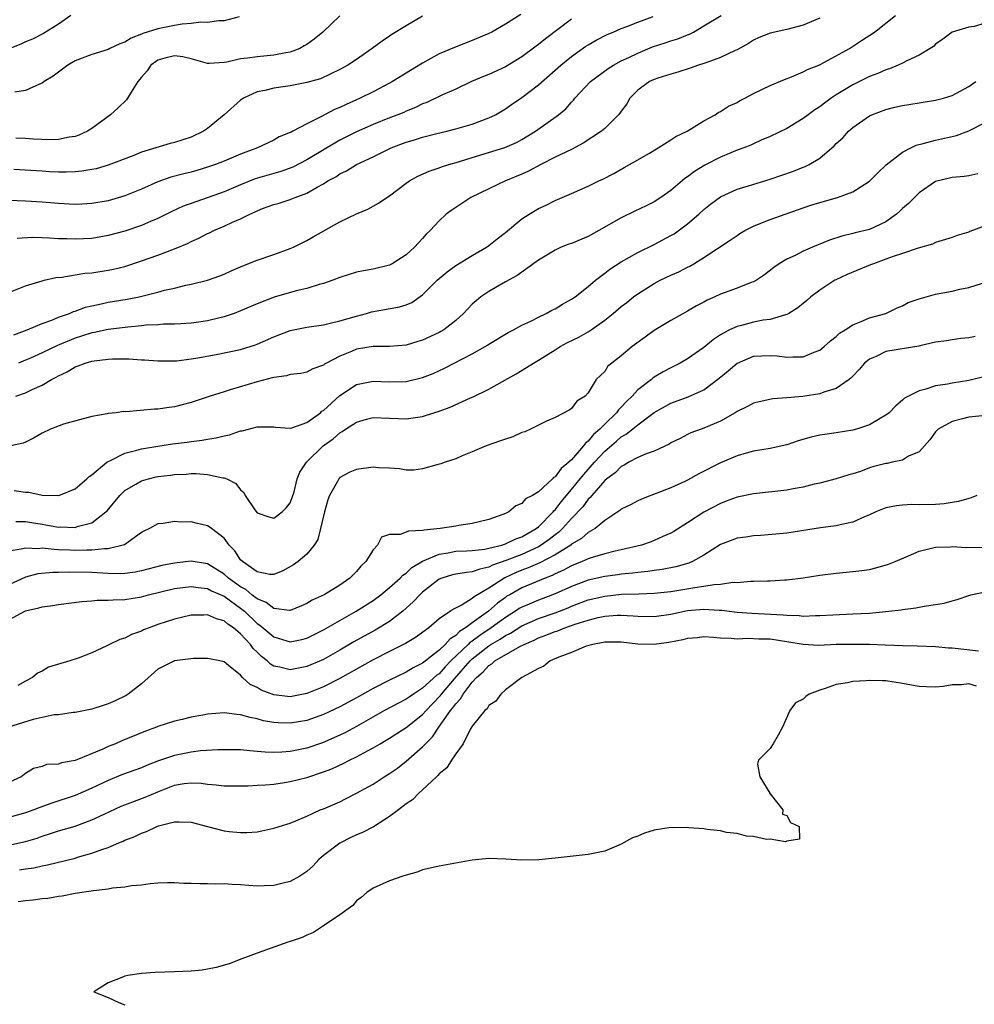
# Model space of a CAD drawing. Units: inches. Extents: x 2574000 to 2577000, y 1533000 to 1536000.
# Drawn here: x 2575200 to 2575316, y 1534006 to 1534124 of the extents above; entities that cross this region are included whole.
import ezdxf

# ---------------------------------------------------------------- set-up
doc = ezdxf.new("R2010")
doc.units = ezdxf.units.IN
doc.header["$MEASUREMENT"] = 0
doc.layers.add('LD25741533_2ft', color=113, linetype='Continuous')

msp = doc.modelspace()

# ---------------------------------------------------------------- linework, layer by layer
at = {"layer": 'LD25741533_2ft'}
for points, elevation in [([(2575206.48, 1534125), (2575205, 1534123.96), (2575203.18, 1534122.82), (2575201.85, 1534122.15), (2575201, 1534121.81), (2575200.45, 1534121.55), (2575197, 1534120.2)], 7450), ([(2575260.87, 1534125.13), (2575259, 1534123.94), (2575257.35, 1534123), (2575257, 1534122.82), (2575255, 1534121.97), (2575252.86, 1534121.14), (2575251, 1534120.35), (2575249, 1534119.25), (2575245.34, 1534117), (2575245, 1534116.82), (2575243, 1534115.78), (2575241.43, 1534115), (2575239.74, 1534114.26), (2575239, 1534113.89), (2575238.36, 1534113.64), (2575236.77, 1534112.77), (2575235, 1534111.89), (2575233.29, 1534111), (2575233.09, 1534110.91), (2575233, 1534110.85), (2575231.66, 1534110.34), (2575231, 1534109.94), (2575229.03, 1534109), (2575227, 1534108.25), (2575225, 1534107.41), (2575223.98, 1534107), (2575223, 1534106.66), (2575221.72, 1534106.28), (2575221, 1534106.08), (2575220.13, 1534105.87), (2575218.56, 1534105.44), (2575217, 1534104.89), (2575215, 1534104.02), (2575213, 1534103.21), (2575211, 1534102.61), (2575209, 1534102.26), (2575207.8, 1534102.2), (2575207, 1534102.16), (2575205, 1534102.26), (2575203, 1534102.44), (2575201, 1534102.57), (2575199, 1534102.62)], 7458), ([(2575199, 1534091.54), (2575201, 1534092.32), (2575203, 1534092.94), (2575203.25, 1534093), (2575204.67, 1534093.33), (2575205.39, 1534093.39), (2575208.15, 1534093.85), (2575209, 1534093.91), (2575211, 1534094.21), (2575211.65, 1534094.35), (2575213, 1534094.68), (2575215, 1534095.33), (2575217, 1534096.04), (2575219, 1534096.81), (2575220.56, 1534097.44), (2575221, 1534097.68), (2575221.93, 1534098.07), (2575223, 1534098.65), (2575223.25, 1534098.75), (2575223.74, 1534099), (2575225, 1534099.52), (2575226.01, 1534100.01), (2575227, 1534100.43), (2575228.1, 1534101), (2575228.74, 1534101.26), (2575229, 1534101.41), (2575229.66, 1534101.66), (2575231, 1534102.14), (2575231.67, 1534102.33), (2575233, 1534102.76), (2575233.58, 1534103), (2575235, 1534103.51), (2575236.24, 1534104.24), (2575237, 1534104.65), (2575237.55, 1534105), (2575238.49, 1534105.51), (2575239, 1534105.85), (2575239.78, 1534106.22), (2575241, 1534106.98), (2575243, 1534107.93), (2575245.18, 1534109), (2575247, 1534109.7), (2575248.01, 1534109.99), (2575249, 1534110.31), (2575250.73, 1534110.73), (2575251.92, 1534111), (2575253, 1534111.28), (2575255, 1534111.88), (2575257, 1534112.61), (2575257.8, 1534113), (2575259, 1534113.71), (2575259.75, 1534114.25), (2575261, 1534115.08), (2575263, 1534116.6), (2575265.7, 1534119), (2575267, 1534120.04), (2575268.73, 1534121.27), (2575269, 1534121.45), (2575269.97, 1534122.03), (2575271.29, 1534122.71), (2575272.01, 1534123), (2575273, 1534123.44), (2575273.68, 1534123.68), (2575275, 1534124.2), (2575276.86, 1534124.86)], 7462), ([(2575199.58, 1534086.42), (2575201.21, 1534087), (2575203, 1534087.76), (2575204.18, 1534088.18), (2575205, 1534088.53), (2575206.3, 1534089), (2575206.78, 1534089.22), (2575207, 1534089.28), (2575208.25, 1534089.75), (2575209, 1534089.93), (2575210.14, 1534090.14), (2575211, 1534090.34), (2575213.29, 1534090.71), (2575214.74, 1534091), (2575217, 1534091.57), (2575217.79, 1534091.79), (2575219, 1534092.05), (2575220.39, 1534092.39), (2575221, 1534092.51), (2575223, 1534093), (2575224.47, 1534093.53), (2575225, 1534093.73), (2575225.87, 1534094.14), (2575227.26, 1534094.74), (2575229, 1534095.44), (2575231, 1534096.11), (2575233, 1534096.83), (2575233.38, 1534097), (2575235, 1534097.81), (2575235.77, 1534098.23), (2575239, 1534100.05), (2575241, 1534101.03), (2575242.39, 1534101.61), (2575243, 1534101.94), (2575243.68, 1534102.32), (2575244.65, 1534103), (2575245, 1534103.22), (2575247, 1534104.73), (2575247.4, 1534105), (2575248.43, 1534105.57), (2575249.8, 1534106.2), (2575251, 1534106.6), (2575251.28, 1534106.72), (2575252.18, 1534107), (2575253.32, 1534107.32), (2575255, 1534107.85), (2575258.94, 1534109.06), (2575260.34, 1534109.66), (2575261, 1534110.01), (2575262.63, 1534111), (2575265.42, 1534113), (2575266.29, 1534113.71), (2575267, 1534114.54), (2575267.23, 1534114.77), (2575267.41, 1534115), (2575269.29, 1534117), (2575271.41, 1534118.59), (2575272.06, 1534119), (2575273, 1534119.5), (2575273.93, 1534119.93), (2575275, 1534120.46), (2575276.8, 1534121.2), (2575278.32, 1534121.68), (2575279, 1534121.93), (2575279.84, 1534122.16), (2575281, 1534122.65), (2575281.26, 1534122.74), (2575281.75, 1534123), (2575283, 1534123.73), (2575285.07, 1534125)], 7464), ([(2575249, 1534124.9), (2575247, 1534123.76), (2575245.29, 1534122.71), (2575245, 1534122.5), (2575244.09, 1534121.91), (2575242.91, 1534121), (2575241, 1534119.68), (2575239.97, 1534119), (2575239, 1534118.46), (2575236.64, 1534117.36), (2575235, 1534116.89), (2575233, 1534116.5), (2575232.41, 1534116.41), (2575231, 1534116.22), (2575229.94, 1534115.94), (2575229, 1534115.76), (2575227.36, 1534115), (2575227, 1534114.76), (2575225, 1534112.98), (2575223, 1534111.32), (2575222.51, 1534111), (2575221, 1534110.29), (2575220.01, 1534109.99), (2575219, 1534109.66), (2575218.47, 1534109.53), (2575215, 1534108.46), (2575214.09, 1534108.09), (2575211, 1534106.9), (2575209.52, 1534106.48), (2575209, 1534106.37), (2575207.82, 1534106.18), (2575207, 1534106.11), (2575205.93, 1534106.07), (2575205, 1534106.08), (2575203.88, 1534106.12), (2575203, 1534106.17), (2575199.6, 1534106.4)], 7456), ([(2575226.82, 1534124.82), (2575225, 1534124.36), (2575224.37, 1534124.37), (2575223, 1534124.15), (2575222.18, 1534124.18), (2575221, 1534124.01), (2575219.93, 1534123.93), (2575219, 1534123.77), (2575217, 1534123.37), (2575215.19, 1534122.81), (2575215, 1534122.72), (2575213.76, 1534122.24), (2575213, 1534121.76), (2575212.41, 1534121.59), (2575211.19, 1534121), (2575211, 1534120.89), (2575209, 1534120.28), (2575207, 1534119.5), (2575206.12, 1534119), (2575204.35, 1534117.65), (2575203.27, 1534117), (2575203, 1534116.8), (2575202.69, 1534116.69), (2575201, 1534115.94), (2575199.72, 1534115.72)], 7452), ([(2575239, 1534124.97), (2575236.95, 1534123), (2575235.87, 1534122.13), (2575235, 1534121.5), (2575234.69, 1534121.31), (2575234.14, 1534121), (2575233, 1534120.55), (2575232.48, 1534120.48), (2575231, 1534120.19), (2575229, 1534120.02), (2575227.83, 1534119.83), (2575227, 1534119.74), (2575225.35, 1534119.35), (2575225, 1534119.31), (2575223.18, 1534119.18), (2575223, 1534119.2), (2575221, 1534119.77), (2575220.02, 1534120.02), (2575219, 1534120.11), (2575217.84, 1534119.84), (2575217, 1534119.6), (2575216.13, 1534119), (2575215.7, 1534118.3), (2575215, 1534117.54), (2575214.59, 1534117), (2575213.75, 1534115.75), (2575213.2, 1534114.8), (2575212.18, 1534113.82), (2575211.28, 1534113), (2575209, 1534111.35), (2575208.48, 1534111), (2575207.46, 1534110.54), (2575207, 1534110.39), (2575206.29, 1534110.29), (2575205, 1534110.02), (2575204.03, 1534109.97), (2575201.96, 1534110.04), (2575201, 1534110.12), (2575199.81, 1534110.19)], 7454), ([(2575199.82, 1534079), (2575201, 1534079.4), (2575201.79, 1534079.78), (2575203, 1534080.32), (2575204.14, 1534081), (2575204.72, 1534081.28), (2575205, 1534081.46), (2575206.05, 1534081.95), (2575207, 1534082.54), (2575207.35, 1534082.65), (2575208.21, 1534083), (2575209, 1534083.23), (2575209.28, 1534083.28), (2575211, 1534083.47), (2575211.51, 1534083.51), (2575213, 1534083.49), (2575213.5, 1534083.5), (2575215, 1534083.4), (2575215.39, 1534083.39), (2575217, 1534083.26), (2575219, 1534083.26), (2575219.28, 1534083.28), (2575221, 1534083.49), (2575221.57, 1534083.57), (2575224.03, 1534084.03), (2575227, 1534084.65), (2575228.8, 1534085.2), (2575229, 1534085.28), (2575231, 1534086.17), (2575233, 1534086.94), (2575235, 1534087.35), (2575237, 1534087.63), (2575237.8, 1534087.8), (2575239, 1534088.09), (2575241, 1534088.68), (2575242.21, 1534089), (2575242.81, 1534089.19), (2575246.21, 1534089.79), (2575247, 1534090.05), (2575247.68, 1534090.32), (2575249, 1534091.25), (2575250.76, 1534093), (2575251, 1534093.22), (2575251.98, 1534094.02), (2575253, 1534094.77), (2575255, 1534095.98), (2575256.71, 1534097), (2575257, 1534097.21), (2575257.99, 1534098.01), (2575259, 1534098.77), (2575261, 1534100.42), (2575261.87, 1534101), (2575263, 1534101.68), (2575263.93, 1534102.07), (2575265, 1534102.63), (2575267, 1534103.48), (2575269, 1534104.37), (2575270.3, 1534105), (2575270.79, 1534105.21), (2575272.09, 1534105.91), (2575273.36, 1534106.64), (2575275, 1534107.54), (2575276.32, 1534108.32), (2575277.45, 1534109), (2575279, 1534109.98), (2575279.61, 1534110.39), (2575280.98, 1534111), (2575283, 1534112.25), (2575284.35, 1534113), (2575284.73, 1534113.27), (2575285, 1534113.39), (2575285.97, 1534114.03), (2575287, 1534114.5), (2575287.31, 1534114.69), (2575287.96, 1534115), (2575289, 1534115.55), (2575290.08, 1534116.08), (2575291, 1534116.55), (2575292.72, 1534117.28), (2575293.57, 1534117.57), (2575295, 1534118.17), (2575295.52, 1534118.48), (2575296.87, 1534119), (2575297.12, 1534119.12), (2575300.59, 1534121), (2575300.84, 1534121.16), (2575302.03, 1534121.97), (2575303.61, 1534123), (2575306.17, 1534125)], 7468), ([(2575267, 1534124.54), (2575263.83, 1534122.17), (2575263, 1534121.51), (2575262.7, 1534121.3), (2575261, 1534119.99), (2575259, 1534118.78), (2575257, 1534117.88), (2575256.36, 1534117.64), (2575254.91, 1534117), (2575253, 1534116.11), (2575251.4, 1534115.4), (2575249.51, 1534114.49), (2575249, 1534114.31), (2575248.12, 1534113.88), (2575247, 1534113.43), (2575246.71, 1534113.29), (2575245.98, 1534113), (2575245, 1534112.64), (2575243, 1534111.84), (2575241, 1534110.94), (2575239, 1534109.92), (2575235, 1534107.56), (2575233.32, 1534106.68), (2575231.86, 1534106.14), (2575228.76, 1534105.24), (2575227, 1534104.54), (2575225, 1534103.7), (2575221, 1534102.29), (2575220.06, 1534101.94), (2575218.69, 1534101.31), (2575217, 1534100.48), (2575216.11, 1534100.11), (2575215, 1534099.63), (2575213, 1534098.93), (2575211, 1534098.39), (2575209, 1534098.06), (2575207, 1534097.95), (2575206, 1534098), (2575205, 1534098.01), (2575203.9, 1534098.1), (2575203, 1534098.11), (2575201.85, 1534098.15), (2575199.97, 1534098.03)], 7460), ([(2575297, 1534124.69), (2575295, 1534123.83), (2575293, 1534123.32), (2575291, 1534122.86), (2575289.67, 1534122.33), (2575289, 1534122.03), (2575288.37, 1534121.63), (2575287, 1534120.86), (2575286.76, 1534120.76), (2575285, 1534119.9), (2575283.33, 1534119.33), (2575283, 1534119.19), (2575282.33, 1534119), (2575281.35, 1534118.65), (2575279.84, 1534118.16), (2575279, 1534117.92), (2575277.43, 1534117.43), (2575277, 1534117.27), (2575276.43, 1534117), (2575275, 1534115.97), (2575274.05, 1534115), (2575273.66, 1534114.34), (2575273, 1534113.45), (2575272.82, 1534113.18), (2575272.69, 1534113), (2575271, 1534111.34), (2575270.61, 1534111), (2575268.42, 1534109.58), (2575267, 1534108.82), (2575265, 1534107.86), (2575263.29, 1534107), (2575261.8, 1534106.2), (2575261, 1534105.83), (2575259.01, 1534105), (2575257, 1534104.05), (2575254.82, 1534103), (2575252.51, 1534101.49), (2575251.86, 1534101), (2575251, 1534100.2), (2575249.9, 1534099), (2575249.43, 1534098.57), (2575249, 1534098.06), (2575248.48, 1534097.52), (2575248.03, 1534097), (2575247, 1534096.07), (2575245.33, 1534095), (2575245, 1534094.83), (2575243, 1534094.35), (2575241.85, 1534094.15), (2575241, 1534093.96), (2575239, 1534093.34), (2575238.14, 1534093), (2575237, 1534092.61), (2575236.48, 1534092.48), (2575235, 1534092.02), (2575233.72, 1534091.72), (2575231.04, 1534090.96), (2575229, 1534090.16), (2575227, 1534089.29), (2575226.22, 1534089), (2575225, 1534088.59), (2575224.47, 1534088.47), (2575223, 1534088.09), (2575221.95, 1534087.95), (2575221, 1534087.8), (2575219.75, 1534087.75), (2575219, 1534087.69), (2575217.69, 1534087.69), (2575217, 1534087.63), (2575215.57, 1534087.57), (2575215, 1534087.5), (2575213.35, 1534087.35), (2575211, 1534087.05), (2575209.32, 1534086.68), (2575209, 1534086.63), (2575207.77, 1534086.23), (2575207, 1534086), (2575204.87, 1534085.13), (2575203, 1534084.23), (2575201.6, 1534083.6), (2575201, 1534083.33), (2575200.16, 1534083)], 7466), ([(2575317, 1534124.05), (2575315.67, 1534123.67), (2575315, 1534123.57), (2575313.02, 1534122.98), (2575311.87, 1534122.13), (2575311, 1534121.52), (2575310.74, 1534121.26), (2575310.34, 1534121), (2575309, 1534120.19), (2575307.51, 1534119.51), (2575307, 1534119.23), (2575306.49, 1534119), (2575305.44, 1534118.56), (2575305, 1534118.44), (2575304.02, 1534117.98), (2575303, 1534117.62), (2575301, 1534116.62), (2575299, 1534115.42), (2575298.36, 1534115), (2575297.58, 1534114.42), (2575297, 1534113.97), (2575296.41, 1534113.59), (2575295.58, 1534113), (2575295, 1534112.55), (2575293, 1534111.33), (2575291, 1534110.36), (2575289.91, 1534109.91), (2575289, 1534109.5), (2575288.67, 1534109.33), (2575287.81, 1534109), (2575287, 1534108.72), (2575285, 1534107.89), (2575283.1, 1534106.9), (2575281.85, 1534106.15), (2575281, 1534105.49), (2575280.7, 1534105.3), (2575279, 1534103.86), (2575277.8, 1534103), (2575277, 1534102.49), (2575276.01, 1534101.99), (2575274.64, 1534101.36), (2575273, 1534100.56), (2575270.31, 1534099), (2575269, 1534098.29), (2575267, 1534097.46), (2575266.65, 1534097.35), (2575265.75, 1534097), (2575265, 1534096.65), (2575263, 1534095.42), (2575260.44, 1534093.56), (2575259, 1534092.8), (2575257, 1534091.65), (2575256.04, 1534091), (2575255.47, 1534090.53), (2575255, 1534090.1), (2575254.44, 1534089.56), (2575253.94, 1534089), (2575253, 1534088.15), (2575251.54, 1534087), (2575251.21, 1534086.79), (2575251, 1534086.69), (2575249, 1534085.75), (2575248.41, 1534085.59), (2575247, 1534085.16), (2575244.99, 1534085.01), (2575243, 1534085.01), (2575241, 1534084.67), (2575240.4, 1534084.4), (2575239, 1534083.84), (2575237.39, 1534083), (2575237.14, 1534082.86), (2575237, 1534082.73), (2575235.71, 1534082.29), (2575235, 1534081.89), (2575234.27, 1534081.73), (2575233, 1534081.61), (2575232.56, 1534081.44), (2575231, 1534081.27), (2575230.81, 1534081.19), (2575229, 1534080.72), (2575225.74, 1534079.74), (2575225, 1534079.53), (2575223.31, 1534079), (2575221, 1534078.22), (2575219, 1534077.69), (2575218.37, 1534077.63), (2575217, 1534077.41), (2575216.58, 1534077.42), (2575213.12, 1534077.12), (2575212.87, 1534077.13), (2575211.95, 1534077), (2575211, 1534076.89), (2575210.85, 1534076.85), (2575209, 1534076.52), (2575205.6, 1534075.6), (2575204.01, 1534075), (2575203, 1534074.53), (2575202.05, 1534073.95), (2575201, 1534073.42), (2575200.7, 1534073.3), (2575199.22, 1534073)], 7470), ([(2575199.61, 1534067.61), (2575201, 1534067.39), (2575201.38, 1534067.38), (2575203, 1534067.03), (2575205.02, 1534066.98), (2575207, 1534067.79), (2575208.42, 1534069), (2575208.71, 1534069.29), (2575209, 1534069.47), (2575210.83, 1534071), (2575211, 1534071.11), (2575211.18, 1534071.18), (2575213, 1534072.1), (2575214.46, 1534072.46), (2575215, 1534072.63), (2575217, 1534072.97), (2575218.77, 1534073.23), (2575220.55, 1534073.45), (2575221, 1534073.52), (2575222.34, 1534073.66), (2575223, 1534073.8), (2575224.05, 1534073.95), (2575225, 1534074.21), (2575225.67, 1534074.33), (2575227, 1534074.79), (2575227.19, 1534074.81), (2575229, 1534075.27), (2575229.29, 1534075.29), (2575231, 1534075.27), (2575231.23, 1534075.23), (2575233, 1534075.14), (2575233.17, 1534075.17), (2575235, 1534075.81), (2575236.64, 1534077), (2575236.83, 1534077.17), (2575237, 1534077.26), (2575239, 1534079.09), (2575241, 1534080.4), (2575243, 1534080.81), (2575245, 1534080.74), (2575247, 1534080.78), (2575248.81, 1534081.19), (2575249, 1534081.24), (2575250.26, 1534081.74), (2575251.62, 1534082.38), (2575252.8, 1534083), (2575255, 1534084.13), (2575256.56, 1534085), (2575256.83, 1534085.17), (2575257, 1534085.29), (2575259.32, 1534086.68), (2575259.96, 1534087), (2575261, 1534087.57), (2575262.07, 1534088.07), (2575263, 1534088.55), (2575263.94, 1534089), (2575264.62, 1534089.38), (2575265, 1534089.56), (2575265.89, 1534090.11), (2575267, 1534090.7), (2575267.42, 1534091), (2575269, 1534092.24), (2575269.89, 1534093), (2575271, 1534093.85), (2575271.64, 1534094.36), (2575273, 1534095.21), (2575275, 1534096.34), (2575277, 1534097.33), (2575279, 1534098.39), (2575279.38, 1534098.62), (2575281, 1534099.8), (2575282.39, 1534101), (2575283, 1534101.55), (2575283.81, 1534102.19), (2575285, 1534103.07), (2575287, 1534103.99), (2575288.4, 1534104.4), (2575291, 1534105.2), (2575293.82, 1534106.18), (2575295, 1534106.67), (2575295.25, 1534106.75), (2575295.72, 1534107), (2575297, 1534107.77), (2575298.75, 1534109.25), (2575299, 1534109.52), (2575299.77, 1534110.23), (2575300.48, 1534111), (2575301, 1534111.46), (2575303, 1534112.86), (2575303.29, 1534113), (2575305, 1534113.63), (2575306.09, 1534113.91), (2575307, 1534114.13), (2575309, 1534114.46), (2575309.48, 1534114.52), (2575311, 1534114.76), (2575311.94, 1534115), (2575313, 1534115.32), (2575315, 1534116.41), (2575315.85, 1534117)], 7472), ([(2575199.84, 1534063.84), (2575201, 1534063.85), (2575201.71, 1534063.71), (2575203, 1534063.51), (2575203.45, 1534063.45), (2575205, 1534063.17), (2575205.19, 1534063.19), (2575207, 1534063.14), (2575207.23, 1534063.23), (2575209, 1534063.7), (2575210.7, 1534065), (2575210.85, 1534065.15), (2575212.39, 1534067), (2575213, 1534067.58), (2575214.35, 1534068.35), (2575215, 1534068.75), (2575215.85, 1534069), (2575216.77, 1534069.23), (2575217, 1534069.28), (2575218.54, 1534069.46), (2575219, 1534069.53), (2575220.42, 1534069.58), (2575221, 1534069.63), (2575221.63, 1534069.63), (2575223, 1534069.53), (2575224.86, 1534069.14), (2575225, 1534069.14), (2575225.35, 1534069), (2575226.43, 1534068.43), (2575227, 1534067.68), (2575227.37, 1534067.37), (2575227.55, 1534067), (2575228.73, 1534065.27), (2575229, 1534064.9), (2575230.4, 1534064.4), (2575231, 1534064.24), (2575232.03, 1534065), (2575232.5, 1534065.5), (2575233, 1534066.09), (2575233.24, 1534066.76), (2575233.45, 1534067.45), (2575233.82, 1534069), (2575234.17, 1534069.83), (2575234.96, 1534071), (2575236.99, 1534073.01), (2575238.18, 1534073.82), (2575239, 1534074.58), (2575239.29, 1534074.71), (2575239.69, 1534075), (2575241, 1534075.85), (2575242.21, 1534076.21), (2575243, 1534076.41), (2575245, 1534076.35), (2575247, 1534076.25), (2575249, 1534076.54), (2575250.36, 1534077), (2575251, 1534077.19), (2575252.32, 1534077.68), (2575254.78, 1534078.78), (2575255.09, 1534078.91), (2575257, 1534079.85), (2575260.29, 1534081.71), (2575261.56, 1534082.44), (2575262.39, 1534083), (2575263, 1534083.35), (2575265, 1534084.61), (2575265.64, 1534085), (2575266.52, 1534085.48), (2575267.87, 1534086.13), (2575269, 1534086.77), (2575269.36, 1534087), (2575271, 1534088.19), (2575272.03, 1534089), (2575273, 1534089.83), (2575273.67, 1534090.33), (2575274.49, 1534091), (2575275, 1534091.37), (2575277, 1534092.62), (2575277.72, 1534093), (2575279, 1534093.61), (2575279.97, 1534094.03), (2575281, 1534094.58), (2575281.29, 1534094.71), (2575281.78, 1534095), (2575283, 1534095.74), (2575286.17, 1534097.83), (2575287, 1534098.42), (2575287.35, 1534098.65), (2575287.94, 1534099), (2575289, 1534099.53), (2575289.88, 1534099.88), (2575291, 1534100.35), (2575292.8, 1534101), (2575295.93, 1534102.07), (2575297, 1534102.4), (2575299.15, 1534103), (2575301, 1534103.7), (2575303, 1534104.97), (2575304, 1534106), (2575305.04, 1534106.96), (2575307, 1534108.46), (2575308.02, 1534109), (2575308.67, 1534109.33), (2575309.51, 1534109.51), (2575311, 1534109.95), (2575313.51, 1534110.49), (2575315, 1534111.04), (2575317, 1534112.05)], 7474), ([(2575316.12, 1534105.88), (2575315, 1534105.64), (2575314.45, 1534105.55), (2575313, 1534105.43), (2575312.67, 1534105.33), (2575311, 1534104.94), (2575309, 1534103.58), (2575307.71, 1534102.29), (2575307, 1534101.67), (2575306.66, 1534101.34), (2575306.29, 1534101), (2575305, 1534100.07), (2575303, 1534099.13), (2575301.26, 1534098.74), (2575301, 1534098.65), (2575299.66, 1534098.34), (2575298.17, 1534097.83), (2575296.12, 1534097), (2575295, 1534096.51), (2575294.01, 1534096.01), (2575293, 1534095.55), (2575292.11, 1534095), (2575291.45, 1534094.55), (2575290.33, 1534093.67), (2575289.34, 1534093), (2575289, 1534092.81), (2575288.72, 1534092.72), (2575287, 1534092.05), (2575285, 1534091.33), (2575284.31, 1534091), (2575283.4, 1534090.6), (2575283, 1534090.37), (2575282.09, 1534089.91), (2575281, 1534089.26), (2575279, 1534088.14), (2575277, 1534086.91), (2575275.88, 1534086.12), (2575274.34, 1534085), (2575273, 1534083.88), (2575271.86, 1534083), (2575271.4, 1534082.6), (2575271, 1534081.97), (2575270.49, 1534081.51), (2575269.99, 1534081), (2575269, 1534079.38), (2575268.65, 1534079), (2575267.62, 1534078.38), (2575267, 1534077.49), (2575266.71, 1534077.29), (2575265, 1534076.42), (2575263.97, 1534075.97), (2575263, 1534075.5), (2575262.03, 1534075), (2575261.33, 1534074.68), (2575261, 1534074.59), (2575259.91, 1534074.08), (2575259, 1534073.79), (2575258.42, 1534073.58), (2575256.67, 1534073), (2575255, 1534072.26), (2575253.77, 1534071.77), (2575253, 1534071.42), (2575251.73, 1534071), (2575251.2, 1534070.8), (2575250.7, 1534070.7), (2575249, 1534070.2), (2575247.93, 1534070.07), (2575247, 1534070.06), (2575246.2, 1534070.2), (2575245, 1534070.28), (2575243.66, 1534070.34), (2575243, 1534070.4), (2575241, 1534070.14), (2575240.2, 1534069.8), (2575239, 1534069.17), (2575238.85, 1534069), (2575238.7, 1534068.7), (2575237.74, 1534067), (2575237.55, 1534066.45), (2575237.13, 1534065), (2575236.31, 1534061.68), (2575235.88, 1534061), (2575235, 1534059.89), (2575233.97, 1534059), (2575233.4, 1534058.6), (2575232.11, 1534057.89), (2575231, 1534057.45), (2575230.54, 1534057.46), (2575229, 1534057.76), (2575227.23, 1534059), (2575227, 1534059.23), (2575226.3, 1534060.3), (2575225.63, 1534061), (2575225, 1534061.85), (2575223.46, 1534063), (2575223.21, 1534063.21), (2575223, 1534063.34), (2575221.63, 1534063.63), (2575221, 1534063.8), (2575219.77, 1534063.77), (2575219, 1534063.83), (2575217.62, 1534063.62), (2575217, 1534063.57), (2575215.97, 1534063), (2575215.31, 1534062.69), (2575215, 1534062.51), (2575212.98, 1534061.02), (2575211, 1534060.53), (2575210.55, 1534060.55), (2575209, 1534060.38), (2575208.39, 1534060.4), (2575207, 1534060.35), (2575206.37, 1534060.37), (2575205, 1534060.44), (2575204.45, 1534060.45), (2575203, 1534060.61), (2575202.56, 1534060.56), (2575201, 1534060.64), (2575200.49, 1534060.49), (2575199, 1534060.25)], 7476), ([(2575317, 1534099.57), (2575315.12, 1534098.88), (2575315, 1534098.82), (2575313.59, 1534098.41), (2575313, 1534098.17), (2575311, 1534097.56), (2575310.62, 1534097.38), (2575308.89, 1534096.89), (2575307, 1534096.23), (2575305.88, 1534095.88), (2575305, 1534095.53), (2575303.5, 1534095), (2575303.15, 1534094.85), (2575302.66, 1534094.66), (2575300.32, 1534093.68), (2575298.93, 1534093.07), (2575298.81, 1534093), (2575297, 1534091.82), (2575295.91, 1534091), (2575295.44, 1534090.56), (2575294.35, 1534089.65), (2575293.27, 1534089), (2575293, 1534088.86), (2575292.84, 1534088.84), (2575291, 1534088.27), (2575290.17, 1534088.17), (2575289, 1534087.93), (2575287.55, 1534087.55), (2575287, 1534087.42), (2575286.1, 1534087), (2575285, 1534086.4), (2575284.15, 1534085.85), (2575283, 1534084.88), (2575281, 1534083.51), (2575280.12, 1534083), (2575279, 1534082.43), (2575278.07, 1534081.93), (2575277, 1534081.28), (2575276.83, 1534081.17), (2575276.65, 1534081), (2575275, 1534079.75), (2575274.32, 1534079), (2575273.64, 1534078.36), (2575273, 1534077.66), (2575272.66, 1534077.34), (2575272.44, 1534077), (2575271, 1534075.61), (2575270.4, 1534075), (2575269.65, 1534074.35), (2575269, 1534073.56), (2575268.67, 1534073.33), (2575268.45, 1534073), (2575267, 1534071.31), (2575266.67, 1534071), (2575265.73, 1534070.27), (2575265, 1534069.23), (2575264.83, 1534069.17), (2575264.68, 1534069), (2575263, 1534067.45), (2575262.29, 1534067), (2575261.42, 1534066.58), (2575261, 1534066.03), (2575260.26, 1534065.74), (2575259.41, 1534065), (2575259, 1534064.8), (2575258.68, 1534064.68), (2575257, 1534064.09), (2575255.82, 1534063.82), (2575255, 1534063.59), (2575253.36, 1534063.36), (2575253, 1534063.29), (2575251.12, 1534063), (2575249.18, 1534062.82), (2575249, 1534062.75), (2575247.29, 1534062.7), (2575247, 1534062.56), (2575246.27, 1534062.27), (2575245, 1534062.27), (2575244.03, 1534061.97), (2575243.54, 1534061), (2575243, 1534060.42), (2575242.14, 1534059), (2575241.54, 1534058.46), (2575241, 1534057.82), (2575240.58, 1534057.42), (2575240.2, 1534057), (2575239, 1534056.17), (2575237.09, 1534055), (2575235.65, 1534054.35), (2575235, 1534053.94), (2575234.35, 1534053.65), (2575233, 1534053.11), (2575232.9, 1534053.1), (2575231, 1534053.35), (2575230.08, 1534054.08), (2575229, 1534054.5), (2575228.37, 1534055), (2575227.63, 1534055.63), (2575227, 1534055.96), (2575225.55, 1534057), (2575225, 1534057.5), (2575223, 1534058.72), (2575221, 1534059.05), (2575219, 1534058.82), (2575217.48, 1534058.52), (2575215, 1534057.89), (2575214.27, 1534057.73), (2575213, 1534057.56), (2575212.47, 1534057.53), (2575211, 1534057.57), (2575209, 1534057.69), (2575206.26, 1534057.74), (2575205, 1534057.69), (2575204.3, 1534057.7), (2575202.49, 1534057.51), (2575201, 1534057.13), (2575200.9, 1534057.1), (2575199, 1534056.2)], 7478), ([(2575199, 1534051.96), (2575201, 1534053.04), (2575202.59, 1534053.41), (2575203, 1534053.54), (2575204.31, 1534053.69), (2575205, 1534053.82), (2575207.82, 1534054.18), (2575209, 1534054.26), (2575209.67, 1534054.33), (2575211, 1534054.34), (2575211.6, 1534054.4), (2575213, 1534054.43), (2575215, 1534054.76), (2575215.87, 1534055), (2575219, 1534055.74), (2575221, 1534056.01), (2575221.87, 1534055.87), (2575223, 1534055.76), (2575223.48, 1534055.48), (2575225, 1534054.83), (2575227, 1534053.39), (2575227.48, 1534053), (2575229, 1534051.53), (2575229.32, 1534051.32), (2575231, 1534049.91), (2575232.58, 1534049.43), (2575233, 1534049.31), (2575234.4, 1534049.6), (2575235, 1534049.75), (2575237, 1534050.74), (2575239, 1534051.9), (2575240.96, 1534053), (2575243, 1534054.3), (2575243.95, 1534055), (2575245, 1534055.87), (2575246.28, 1534057), (2575246.62, 1534057.38), (2575247, 1534057.61), (2575247.71, 1534058.29), (2575249, 1534059.04), (2575251, 1534059.92), (2575252.07, 1534060.07), (2575253, 1534060.26), (2575254.31, 1534060.31), (2575255, 1534060.35), (2575256.52, 1534060.52), (2575257, 1534060.61), (2575258.55, 1534061), (2575258.89, 1534061.11), (2575259, 1534061.14), (2575260.25, 1534061.75), (2575261, 1534062.01), (2575262.72, 1534063), (2575263, 1534063.22), (2575264.78, 1534065), (2575264.87, 1534065.13), (2575265, 1534065.24), (2575265.76, 1534066.24), (2575267, 1534067.7), (2575268.05, 1534069), (2575268.47, 1534069.53), (2575269.77, 1534071), (2575271, 1534072.35), (2575272.44, 1534073.56), (2575273, 1534074.06), (2575273.61, 1534074.39), (2575275, 1534075.52), (2575277, 1534077.04), (2575279, 1534078.14), (2575281.1, 1534078.9), (2575283, 1534079.77), (2575284.84, 1534081.16), (2575285.94, 1534082.06), (2575287, 1534082.97), (2575287.05, 1534083), (2575289, 1534083.82), (2575291, 1534083.91), (2575291.85, 1534083.85), (2575293, 1534083.69), (2575293.76, 1534083.76), (2575295, 1534083.74), (2575296.32, 1534084.32), (2575297, 1534084.57), (2575297.55, 1534085), (2575298.31, 1534085.69), (2575299, 1534086.22), (2575299.4, 1534086.6), (2575300.07, 1534087), (2575301, 1534087.63), (2575302, 1534088), (2575303, 1534088.45), (2575304.98, 1534089), (2575306.34, 1534089.66), (2575307, 1534089.93), (2575307.7, 1534090.3), (2575309, 1534090.75), (2575309.84, 1534091), (2575311, 1534091.31), (2575313, 1534091.7), (2575313.94, 1534091.94), (2575315, 1534092.12), (2575316.66, 1534092.66)], 7480), ([(2575315.79, 1534086.21), (2575315, 1534086.04), (2575314.05, 1534085.95), (2575313, 1534085.82), (2575312.32, 1534085.68), (2575311, 1534085.51), (2575309.09, 1534085.09), (2575308.96, 1534085.04), (2575305, 1534084.38), (2575303.8, 1534083.8), (2575303, 1534083.48), (2575302.4, 1534083), (2575301.78, 1534082.22), (2575301, 1534081.41), (2575300.81, 1534081.19), (2575300.56, 1534081), (2575299, 1534079.94), (2575297.47, 1534079.47), (2575297, 1534079.28), (2575294.97, 1534078.97), (2575293, 1534078.8), (2575291.33, 1534078.67), (2575289.68, 1534078.32), (2575289, 1534078.14), (2575288.26, 1534077.74), (2575287, 1534077.14), (2575286.79, 1534077), (2575285, 1534075.97), (2575283, 1534075.11), (2575282.66, 1534075), (2575281.43, 1534074.57), (2575281, 1534074.36), (2575280.11, 1534073.89), (2575279, 1534073.35), (2575278.8, 1534073.2), (2575277, 1534072.36), (2575276.02, 1534072.02), (2575275, 1534071.57), (2575273.91, 1534071), (2575273.35, 1534070.65), (2575273, 1534070.49), (2575272.26, 1534069.74), (2575271.25, 1534069), (2575271, 1534068.79), (2575269.44, 1534067), (2575269.25, 1534066.75), (2575269, 1534066.54), (2575268.36, 1534065.64), (2575267, 1534064.2), (2575265.92, 1534063), (2575265.45, 1534062.55), (2575265, 1534062.24), (2575264.31, 1534061.68), (2575263.34, 1534061), (2575263, 1534060.8), (2575261, 1534059.88), (2575259.16, 1534059.16), (2575257.44, 1534058.56), (2575257, 1534058.32), (2575255.9, 1534058.1), (2575255, 1534057.75), (2575254.3, 1534057.7), (2575253, 1534057.49), (2575252.61, 1534057.39), (2575251.31, 1534057), (2575251, 1534056.87), (2575249, 1534055.32), (2575248.65, 1534055), (2575247.87, 1534054.13), (2575246.59, 1534053), (2575245, 1534051.78), (2575243.27, 1534050.73), (2575240.69, 1534049.31), (2575239, 1534048.32), (2575237, 1534047.19), (2575235.48, 1534046.52), (2575235, 1534046.32), (2575233, 1534045.93), (2575231.75, 1534046.25), (2575231, 1534046.38), (2575230.61, 1534046.61), (2575230.21, 1534047), (2575229.52, 1534047.52), (2575229, 1534048.05), (2575228.51, 1534048.51), (2575228.18, 1534049), (2575227, 1534050.26), (2575226.12, 1534051), (2575225.45, 1534051.45), (2575225, 1534051.85), (2575224.08, 1534052.08), (2575223, 1534052.57), (2575222.53, 1534052.53), (2575221, 1534052.53), (2575219, 1534052.06), (2575217, 1534051.39), (2575215.93, 1534051), (2575215.26, 1534050.74), (2575215, 1534050.6), (2575213.81, 1534050.19), (2575213, 1534049.75), (2575212.41, 1534049.59), (2575211.16, 1534049), (2575210.82, 1534048.82), (2575209, 1534047.99), (2575207.35, 1534047.35), (2575206.37, 1534047), (2575203.77, 1534046.23), (2575203, 1534045.78), (2575202.46, 1534045.54), (2575201.86, 1534045), (2575201, 1534044.57), (2575200.05, 1534044.05)], 7482), ([(2575317, 1534081.38), (2575315, 1534080.88), (2575313, 1534080.58), (2575312.45, 1534080.45), (2575311, 1534080.23), (2575309.82, 1534079.82), (2575309, 1534079.65), (2575307.71, 1534079), (2575307.25, 1534078.75), (2575307, 1534078.51), (2575306.18, 1534077.82), (2575305.38, 1534077), (2575305, 1534076.68), (2575304.31, 1534076.31), (2575303, 1534075.52), (2575301.42, 1534075), (2575301, 1534074.89), (2575299, 1534074.56), (2575297.62, 1534074.38), (2575297, 1534074.28), (2575295.95, 1534074.05), (2575294.4, 1534073.6), (2575293, 1534073.11), (2575291, 1534072.67), (2575289, 1534072.34), (2575288.12, 1534072.12), (2575287, 1534071.77), (2575285, 1534070.95), (2575282.38, 1534069.62), (2575281, 1534068.83), (2575280.67, 1534068.67), (2575279, 1534067.93), (2575277.24, 1534067.24), (2575276.58, 1534067), (2575275.46, 1534066.54), (2575275, 1534066.33), (2575274.14, 1534065.86), (2575273, 1534065.32), (2575272.83, 1534065.17), (2575271, 1534063.98), (2575269.84, 1534063), (2575269, 1534062.5), (2575268.21, 1534061.79), (2575267, 1534061.09), (2575266.89, 1534061), (2575265, 1534059.84), (2575263.15, 1534058.85), (2575261.77, 1534058.23), (2575261, 1534057.96), (2575260.32, 1534057.68), (2575258.94, 1534057.06), (2575257, 1534055.8), (2575255.24, 1534054.76), (2575255, 1534054.53), (2575253.76, 1534053.76), (2575252.73, 1534053.27), (2575252.36, 1534053), (2575251, 1534052.09), (2575249.73, 1534051), (2575248.15, 1534049.85), (2575246.91, 1534049.09), (2575245, 1534048.14), (2575243, 1534047.12), (2575239, 1534044.87), (2575237, 1534043.85), (2575235, 1534043.05), (2575233, 1534042.68), (2575231, 1534042.9), (2575229.47, 1534043.47), (2575229, 1534043.77), (2575228.16, 1534044.16), (2575227.23, 1534045), (2575227, 1534045.26), (2575225.55, 1534046.45), (2575225, 1534046.88), (2575224.47, 1534047), (2575223.24, 1534047.24), (2575223, 1534047.31), (2575221.29, 1534047.29), (2575219.01, 1534047.01), (2575217, 1534045.99), (2575215, 1534044.25), (2575213.42, 1534043), (2575213.17, 1534042.83), (2575211.82, 1534042.18), (2575211, 1534041.8), (2575210.39, 1534041.61), (2575209, 1534041.16), (2575207, 1534040.76), (2575206.75, 1534040.75), (2575205, 1534040.5), (2575204.47, 1534040.47), (2575201.92, 1534039.92), (2575195.93, 1534038.07)], 7484), ([(2575316.61, 1534076.61), (2575315, 1534076.44), (2575314.24, 1534076.24), (2575313, 1534075.95), (2575311.31, 1534075), (2575311, 1534074.69), (2575310.29, 1534073.71), (2575309, 1534072.28), (2575307.73, 1534071.73), (2575307, 1534071.28), (2575305.75, 1534071), (2575305.13, 1534070.87), (2575305, 1534070.86), (2575303.52, 1534070.48), (2575303, 1534070.32), (2575301.91, 1534069.91), (2575301, 1534069.62), (2575300.5, 1534069.5), (2575299, 1534069), (2575297, 1534068.47), (2575296.34, 1534068.34), (2575295, 1534067.99), (2575293.8, 1534067.8), (2575293, 1534067.63), (2575289, 1534067.18), (2575287, 1534066.77), (2575285.69, 1534066.31), (2575285, 1534066.04), (2575283, 1534064.97), (2575281, 1534063.67), (2575279.35, 1534062.65), (2575279, 1534062.45), (2575278.02, 1534062.02), (2575277, 1534061.55), (2575276.6, 1534061.4), (2575275.47, 1534061), (2575273, 1534060.42), (2575272.26, 1534060.26), (2575271, 1534059.94), (2575269.5, 1534059.5), (2575269, 1534059.32), (2575268.28, 1534059), (2575267, 1534058.5), (2575266.03, 1534057.97), (2575265, 1534057.52), (2575264.67, 1534057.33), (2575263.8, 1534057), (2575261, 1534055.84), (2575259.53, 1534055), (2575259.19, 1534054.81), (2575259, 1534054.67), (2575258.03, 1534053.97), (2575256.94, 1534053), (2575255, 1534051.6), (2575254.19, 1534051), (2575253.45, 1534050.55), (2575253, 1534050.08), (2575252.32, 1534049.68), (2575251.74, 1534049), (2575251, 1534048.3), (2575249.14, 1534046.86), (2575249, 1534046.74), (2575247.84, 1534046.16), (2575247, 1534045.65), (2575245, 1534044.69), (2575243, 1534043.66), (2575241, 1534042.55), (2575239, 1534041.47), (2575237, 1534040.51), (2575235, 1534039.79), (2575233, 1534039.46), (2575231.52, 1534039.52), (2575231, 1534039.57), (2575229.78, 1534039.78), (2575229, 1534040.01), (2575228.15, 1534040.15), (2575227, 1534040.5), (2575226.52, 1534040.52), (2575225, 1534040.71), (2575223, 1534040.55), (2575222.43, 1534040.43), (2575221, 1534040.19), (2575219.92, 1534039.92), (2575219, 1534039.73), (2575217, 1534039.08), (2575216.82, 1534039), (2575215.48, 1534038.52), (2575212.65, 1534037.35), (2575211.88, 1534037), (2575211, 1534036.65), (2575210.35, 1534036.35), (2575207, 1534034.96), (2575205.33, 1534034.67), (2575205, 1534034.54), (2575203.53, 1534034.47), (2575203, 1534034.26), (2575201.98, 1534034.02), (2575201, 1534033.39), (2575200.48, 1534033), (2575199, 1534032.3)], 7486), ([(2575315.99, 1534067), (2575315.29, 1534066.71), (2575315, 1534066.64), (2575313.75, 1534066.25), (2575313, 1534066.15), (2575312.03, 1534065.97), (2575311, 1534065.91), (2575309, 1534065.85), (2575308.11, 1534065.89), (2575307, 1534065.82), (2575306.26, 1534065.74), (2575305, 1534065.48), (2575303.78, 1534065), (2575303, 1534064.64), (2575302.42, 1534064.42), (2575301, 1534063.78), (2575299.45, 1534063.45), (2575299, 1534063.32), (2575297.07, 1534063.07), (2575293, 1534062.45), (2575291.7, 1534062.3), (2575289.85, 1534062.15), (2575289, 1534062.11), (2575288.05, 1534061.95), (2575287, 1534061.82), (2575285, 1534061.05), (2575283, 1534059.78), (2575281.6, 1534059), (2575281.18, 1534058.82), (2575279.62, 1534058.38), (2575277.95, 1534058.05), (2575277, 1534057.92), (2575276.2, 1534057.8), (2575275, 1534057.7), (2575274.39, 1534057.61), (2575273, 1534057.48), (2575272.59, 1534057.41), (2575271, 1534057.21), (2575269, 1534056.76), (2575267, 1534056.01), (2575265, 1534055.09), (2575263, 1534054.35), (2575261.86, 1534053.86), (2575261, 1534053.51), (2575260.68, 1534053.32), (2575260.21, 1534053), (2575259, 1534052.26), (2575257.28, 1534051), (2575255.91, 1534050.09), (2575255, 1534049.4), (2575254.75, 1534049.25), (2575254.51, 1534049), (2575252.41, 1534047), (2575251.72, 1534046.28), (2575251, 1534045.46), (2575250.73, 1534045.27), (2575249, 1534043.7), (2575247.89, 1534043), (2575247.36, 1534042.64), (2575247, 1534042.38), (2575246.09, 1534041.91), (2575244.4, 1534041), (2575241, 1534039.08), (2575239.66, 1534038.34), (2575239, 1534038.01), (2575236.89, 1534037.11), (2575235, 1534036.47), (2575233, 1534036.06), (2575231.98, 1534035.98), (2575231, 1534035.95), (2575229.97, 1534035.97), (2575229, 1534036.07), (2575228.12, 1534036.12), (2575227, 1534036.24), (2575225, 1534036.27), (2575224.26, 1534036.26), (2575222.13, 1534036.13), (2575221, 1534035.99), (2575219, 1534035.58), (2575217.09, 1534034.91), (2575215.63, 1534034.37), (2575215, 1534034.1), (2575214.19, 1534033.81), (2575212.72, 1534033.28), (2575211, 1534032.57), (2575209, 1534031.62), (2575207, 1534030.75), (2575204.18, 1534029.82), (2575202.71, 1534029.29), (2575202, 1534029), (2575201, 1534028.63), (2575199, 1534028.06)], 7488), ([(2575199, 1534024.75), (2575201, 1534025.19), (2575202.4, 1534025.6), (2575203, 1534025.82), (2575203.91, 1534026.09), (2575205, 1534026.45), (2575207, 1534027.05), (2575209, 1534027.79), (2575210.5, 1534028.5), (2575212.57, 1534029.43), (2575213, 1534029.61), (2575215.46, 1534030.54), (2575217, 1534031.2), (2575219, 1534031.97), (2575220.18, 1534032.18), (2575221, 1534032.27), (2575222.23, 1534032.23), (2575223, 1534032.11), (2575224.04, 1534032.04), (2575225, 1534031.9), (2575227.9, 1534031.9), (2575229, 1534031.98), (2575230.02, 1534032.02), (2575231, 1534032.12), (2575232.31, 1534032.31), (2575233, 1534032.42), (2575235, 1534032.93), (2575237, 1534033.59), (2575238.02, 1534033.98), (2575239.4, 1534034.6), (2575240.17, 1534035), (2575241, 1534035.4), (2575241.9, 1534035.9), (2575243, 1534036.48), (2575243.86, 1534037), (2575244.59, 1534037.41), (2575245, 1534037.66), (2575247, 1534038.94), (2575249, 1534040.53), (2575249.41, 1534041), (2575250.19, 1534041.81), (2575251.17, 1534042.83), (2575251.28, 1534043), (2575252.85, 1534044.85), (2575254.73, 1534047), (2575255, 1534047.26), (2575257, 1534048.83), (2575257.26, 1534049), (2575258.37, 1534049.63), (2575259, 1534050.06), (2575259.63, 1534050.37), (2575261, 1534051.25), (2575263, 1534052.13), (2575265, 1534052.83), (2575266.57, 1534053.43), (2575267, 1534053.62), (2575269, 1534054.37), (2575271, 1534054.84), (2575273.05, 1534055.05), (2575275.12, 1534055.12), (2575277, 1534055.17), (2575279, 1534055.38), (2575281.88, 1534055.88), (2575283, 1534056.02), (2575284.24, 1534056.24), (2575285, 1534056.26), (2575286.5, 1534056.5), (2575287, 1534056.49), (2575288.64, 1534056.64), (2575289, 1534056.64), (2575290.69, 1534056.69), (2575291, 1534056.68), (2575292.79, 1534056.79), (2575293, 1534056.79), (2575295, 1534057.04), (2575297, 1534057.37), (2575299, 1534057.62), (2575301, 1534057.8), (2575302.08, 1534057.92), (2575303, 1534058.06), (2575303.77, 1534058.23), (2575305.32, 1534058.68), (2575306.12, 1534059), (2575307.71, 1534059.71), (2575309, 1534060.26), (2575310.66, 1534060.66), (2575311, 1534060.76), (2575312.78, 1534060.78), (2575313, 1534060.81), (2575314.71, 1534060.71), (2575317, 1534060.74)], 7490), ([(2575200.26, 1534021.74), (2575201, 1534021.87), (2575201.99, 1534022.01), (2575203, 1534022.24), (2575203.65, 1534022.35), (2575207, 1534023.18), (2575207.27, 1534023.27), (2575209, 1534023.75), (2575210.21, 1534024.21), (2575211, 1534024.45), (2575212.28, 1534025), (2575212.79, 1534025.21), (2575213, 1534025.32), (2575214.22, 1534025.78), (2575215, 1534026.19), (2575215.62, 1534026.38), (2575216.88, 1534027), (2575217.07, 1534027.07), (2575219, 1534027.55), (2575219.57, 1534027.57), (2575221, 1534027.5), (2575222.98, 1534027), (2575225, 1534026.46), (2575225.62, 1534026.38), (2575227, 1534026.25), (2575227.74, 1534026.26), (2575229, 1534026.36), (2575229.55, 1534026.45), (2575231, 1534026.77), (2575231.65, 1534027), (2575233, 1534027.41), (2575233.69, 1534027.69), (2575235, 1534028.25), (2575236.62, 1534029), (2575237, 1534029.14), (2575239, 1534029.99), (2575239.67, 1534030.33), (2575241, 1534031.01), (2575243, 1534032.12), (2575244.34, 1534033), (2575245, 1534033.39), (2575245.94, 1534034.06), (2575247, 1534034.87), (2575249, 1534036.62), (2575249.34, 1534037), (2575250.17, 1534037.83), (2575250.95, 1534039), (2575252.37, 1534041), (2575252.66, 1534041.34), (2575253, 1534041.83), (2575253.58, 1534042.42), (2575253.91, 1534043), (2575255, 1534044.43), (2575255.51, 1534045), (2575256.33, 1534045.67), (2575257, 1534046.45), (2575257.36, 1534046.64), (2575257.74, 1534047), (2575260.74, 1534048.74), (2575261.25, 1534049), (2575262.48, 1534049.52), (2575263, 1534049.79), (2575263.9, 1534050.1), (2575265, 1534050.55), (2575265.35, 1534050.65), (2575266.19, 1534051), (2575267.43, 1534051.43), (2575269, 1534051.93), (2575270.23, 1534052.23), (2575271, 1534052.39), (2575272.51, 1534052.51), (2575273, 1534052.52), (2575274.46, 1534052.46), (2575275, 1534052.4), (2575277, 1534052.36), (2575279, 1534052.64), (2575281, 1534053.08), (2575283, 1534053.27), (2575284.85, 1534053.15), (2575285.15, 1534053.15), (2575287, 1534052.91), (2575288.78, 1534052.78), (2575292.57, 1534052.57), (2575293, 1534052.52), (2575294.49, 1534052.49), (2575295, 1534052.42), (2575296.48, 1534052.48), (2575297, 1534052.47), (2575298.57, 1534052.57), (2575301, 1534052.68), (2575303, 1534052.79), (2575305.34, 1534053), (2575306.82, 1534053.18), (2575307, 1534053.22), (2575308.59, 1534053.41), (2575309.63, 1534053.63), (2575311, 1534053.8), (2575312.03, 1534053.97), (2575313, 1534054.25), (2575313.59, 1534054.41), (2575315, 1534054.92), (2575315.27, 1534055), (2575317, 1534055.35)], 7492), ([(2575316.18, 1534048.18), (2575313, 1534048.53), (2575312.55, 1534048.55), (2575311, 1534048.69), (2575308.79, 1534048.79), (2575307, 1534048.84), (2575304.92, 1534048.92), (2575303, 1534048.97), (2575301.21, 1534049), (2575299, 1534048.97), (2575296.88, 1534048.88), (2575295, 1534048.97), (2575293, 1534049.32), (2575291, 1534049.61), (2575289.62, 1534049.62), (2575288.31, 1534049.69), (2575287, 1534049.61), (2575286.29, 1534049.71), (2575285, 1534049.75), (2575284.16, 1534049.84), (2575283, 1534049.9), (2575282.2, 1534049.8), (2575281, 1534049.7), (2575280.46, 1534049.54), (2575278.77, 1534049.23), (2575277, 1534048.99), (2575275, 1534049.04), (2575273, 1534049.25), (2575271, 1534049.26), (2575269.55, 1534049), (2575268.77, 1534048.77), (2575267, 1534048.03), (2575265.47, 1534047.47), (2575264.4, 1534047), (2575263.64, 1534046.36), (2575263, 1534046.08), (2575260.98, 1534045), (2575259, 1534043.49), (2575258.44, 1534043), (2575257.86, 1534042.14), (2575257, 1534041.6), (2575256.79, 1534041.21), (2575256.52, 1534041), (2575255, 1534039.12), (2575254.8, 1534038.8), (2575253.88, 1534037), (2575253, 1534035.78), (2575252.49, 1534035), (2575251.92, 1534034.08), (2575251, 1534033.34), (2575250.85, 1534033.15), (2575250.68, 1534033), (2575249, 1534031.42), (2575248.52, 1534031), (2575247.77, 1534030.23), (2575247, 1534029.72), (2575246.06, 1534029), (2575245, 1534028.22), (2575243.04, 1534026.96), (2575241.74, 1534026.26), (2575241, 1534025.98), (2575240.33, 1534025.67), (2575239, 1534024.99), (2575237, 1534023.47), (2575236.45, 1534023), (2575235.75, 1534022.25), (2575235, 1534021.55), (2575234.14, 1534021), (2575233, 1534020.33), (2575232.13, 1534020.13), (2575231, 1534019.85), (2575229.84, 1534019.84), (2575229, 1534019.8), (2575227, 1534019.94), (2575225.97, 1534019.97), (2575225, 1534020.05), (2575224.02, 1534020.02), (2575223, 1534020.07), (2575222.05, 1534020.05), (2575221, 1534020.12), (2575220.12, 1534020.12), (2575219, 1534020.18), (2575218.17, 1534020.17), (2575217, 1534020.13), (2575216.07, 1534020.07), (2575215, 1534019.92), (2575213.81, 1534019.81), (2575213, 1534019.66), (2575211.52, 1534019.52), (2575211, 1534019.41), (2575209.22, 1534019.22), (2575207, 1534018.88), (2575205.43, 1534018.57), (2575205, 1534018.52), (2575203.7, 1534018.3), (2575203, 1534018.24), (2575201.91, 1534018.09), (2575201, 1534018.02), (2575200.12, 1534017.88)], 7494), ([(2575315.95, 1534043.95), (2575315, 1534044.22), (2575314.12, 1534044.12), (2575313, 1534044.1), (2575311.91, 1534043.91), (2575311, 1534043.82), (2575309.85, 1534043.85), (2575309, 1534043.89), (2575308.08, 1534044.08), (2575307, 1534044.27), (2575305, 1534044.59), (2575304.58, 1534044.58), (2575303, 1534044.65), (2575302.59, 1534044.59), (2575301, 1534044.51), (2575300.34, 1534044.34), (2575299, 1534044.14), (2575297.66, 1534043.66), (2575297, 1534043.47), (2575295.73, 1534043), (2575295.31, 1534042.69), (2575295, 1534042.38), (2575294.08, 1534041.92), (2575293.4, 1534041), (2575292.51, 1534039), (2575291.97, 1534038.03), (2575291.36, 1534037), (2575291, 1534036.43), (2575289.58, 1534035), (2575289.49, 1534034.51), (2575289.75, 1534033), (2575290.95, 1534031), (2575290.95, 1534030.95), (2575291, 1534030.92), (2575292.53, 1534029), (2575292.49, 1534028.49), (2575293, 1534028.31), (2575293.47, 1534027.47), (2575294.52, 1534027), (2575294.55, 1534025.45), (2575293, 1534025.21), (2575292.86, 1534025.14), (2575291, 1534025.46), (2575290.56, 1534025.44), (2575289, 1534025.78), (2575288.16, 1534025.84), (2575287, 1534026.14), (2575285.73, 1534026.27), (2575285, 1534026.45), (2575283.39, 1534026.61), (2575283, 1534026.7), (2575281.16, 1534026.84), (2575281, 1534026.87), (2575279.15, 1534026.85), (2575279, 1534026.86), (2575277, 1534026.54), (2575275.81, 1534026.19), (2575275, 1534025.84), (2575274.36, 1534025.64), (2575273, 1534024.85), (2575271, 1534024.02), (2575269, 1534023.59), (2575265, 1534023.15), (2575263.03, 1534022.97), (2575261, 1534022.94), (2575259.06, 1534023.06), (2575257, 1534023.11), (2575255, 1534022.92), (2575251, 1534022.21), (2575249, 1534021.76), (2575248.47, 1534021.53), (2575247, 1534021.13), (2575246.62, 1534021), (2575245, 1534020.41), (2575243, 1534019.54), (2575242.27, 1534019), (2575241.57, 1534018.43), (2575241, 1534018.02), (2575240.55, 1534017.45), (2575239, 1534016.31), (2575237, 1534015), (2575235.82, 1534014.18), (2575235, 1534013.84), (2575234.44, 1534013.56), (2575233, 1534013.08), (2575232.7, 1534013), (2575229, 1534011.68), (2575227.14, 1534011), (2575225.62, 1534010.38), (2575224.06, 1534009.94), (2575223, 1534009.74), (2575222.35, 1534009.65), (2575221, 1534009.51), (2575219, 1534009.41), (2575216.67, 1534009.33), (2575215, 1534009.22), (2575213.36, 1534009), (2575213, 1534008.91), (2575212.82, 1534008.82), (2575211, 1534008.09), (2575209.24, 1534007), (2575211, 1534006.31), (2575212.28, 1534005.72), (2575213, 1534005.44)], 7496)]:
    msp.add_lwpolyline(points, dxfattribs=dict(at, elevation=elevation))

doc.saveas('drawing.dxf')
